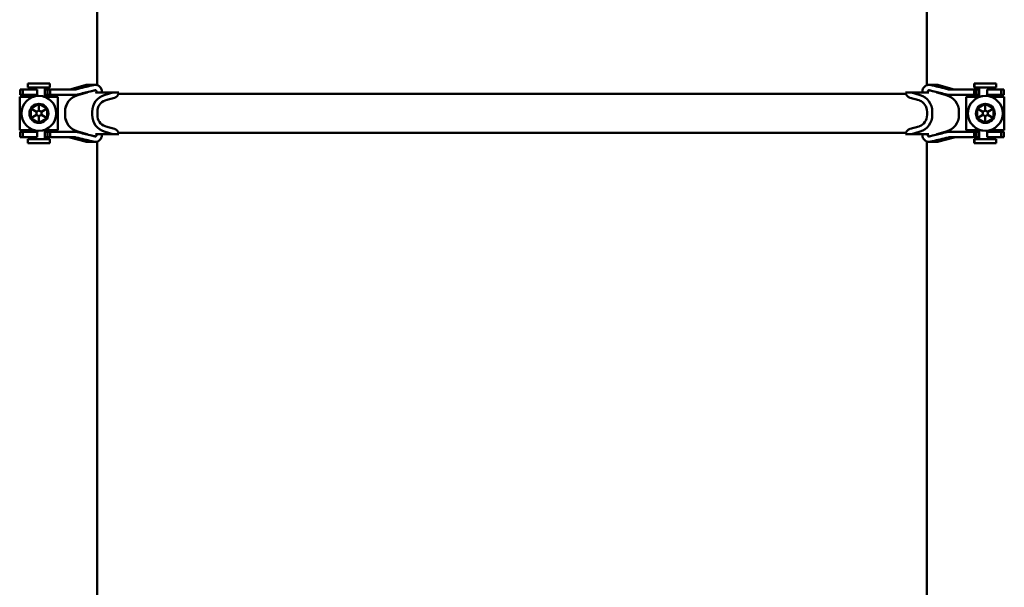
# Model space of a CAD drawing. Units: millimetres. Extents: x 0 to 2376, y 0 to 3074.
# Drawn here: x 463 to 825, y 2657 to 2865 of the extents above; entities that cross this region are included whole.
import ezdxf

# ---------------------------------------------------------------- set-up
doc = ezdxf.new("R2010")
doc.units = ezdxf.units.MM
doc.header["$LTSCALE"] = 4
doc.layers.add('Sichtbar (ISO)', color=7, linetype='Continuous', lineweight=50)

msp = doc.modelspace()

# ---------------------------------------------------------------- linework, layer by layer
at = {"layer": 'Sichtbar (ISO)'}
for p, q in [((491.742, 2841.119), (491.742, 3040.333)), ((796.742, 2841.084), (796.742, 3040.367)), ((466.257, 2841.726), (466.303, 2841.726)), ((466.257, 2840.226), (466.257, 2841.726)), ((474.303, 2841.726), (466.303, 2841.726)), ((466.303, 2841.726), (466.303, 2840.226)), ((474.303, 2841.726), (474.303, 2840.226)), ((814.226, 2841.726), (814.181, 2841.726)), ((814.181, 2841.726), (814.181, 2840.226)), ((814.226, 2841.726), (822.226, 2841.726)), ((814.226, 2840.226), (814.226, 2841.726)), ((822.226, 2840.226), (822.226, 2841.726)), ((463.46, 2839.476), (463.486, 2839.476)), ((463.46, 2839.476), (463.46, 2837.476)), ((463.486, 2839.476), (463.486, 2839.476)), ((463.486, 2839.476), (463.486, 2837.476)), ((464.465, 2839.476), (463.486, 2839.476)), ((464.465, 2839.476), (468.64, 2839.476)), ((464.465, 2837.476), (464.465, 2839.476)), ((466.257, 2840.226), (466.303, 2840.226)), ((474.303, 2840.226), (466.303, 2840.226)), ((468.007, 2840.226), (468.007, 2839.476)), ((468.053, 2839.476), (468.053, 2840.226)), ((469.64, 2839.476), (468.64, 2839.476)), ((469.64, 2837.476), (469.64, 2839.476)), ((472.553, 2836.851), (472.553, 2840.226)), ((472.553, 2839.476), (473.525, 2839.476)), ((473.525, 2839.476), (473.525, 2837.476)), ((473.525, 2839.476), (474.436, 2839.476)), ((474.436, 2839.476), (474.436, 2837.476)), ((478.023, 2839.476), (474.436, 2839.476)), ((478.023, 2839.476), (483.331, 2839.476)), ((487.332, 2841.126), (481.694, 2839.55)), ((487.332, 2841.126), (481.695, 2839.55)), ((487.347, 2841.126), (481.71, 2839.55)), ((488.094, 2838.386), (484.611, 2837.443)), ((488.094, 2838.386), (484.611, 2837.443)), ((488.109, 2838.386), (484.626, 2837.443)), ((487.999, 2841.215), (487.984, 2841.215)), ((491.08, 2841.215), (487.999, 2841.215)), ((491.09, 2838.359), (497.512, 2838.359)), ((497.512, 2838.359), (494.336, 2837.443)), ((497.614, 2838.359), (497.512, 2838.359)), ((499.741, 2838.359), (497.614, 2838.359)), ((499.626, 2837.924), (789.033, 2837.924)), ((791.048, 2838.359), (788.918, 2838.359)), ((791.149, 2838.359), (791.048, 2838.359)), ((791.149, 2838.359), (794.329, 2837.443)), ((791.149, 2838.359), (797.503, 2838.359)), ((797.512, 2841.215), (797.404, 2841.215)), ((800.5, 2841.215), (797.512, 2841.215)), ((800.39, 2838.386), (803.873, 2837.443)), ((801.152, 2841.126), (806.789, 2839.55)), ((805.248, 2839.476), (810.55, 2839.476)), ((814.127, 2839.476), (810.55, 2839.476)), ((814.127, 2839.476), (815.012, 2839.476)), ((814.127, 2839.476), (814.127, 2837.476)), ((814.226, 2840.226), (814.181, 2840.226)), ((814.226, 2840.226), (822.226, 2840.226)), ((815.012, 2839.476), (815.976, 2839.476)), ((815.012, 2839.476), (815.012, 2837.476)), ((815.931, 2839.476), (815.931, 2840.226)), ((815.976, 2840.226), (815.976, 2836.851)), ((819.916, 2839.476), (818.914, 2839.476)), ((818.914, 2839.476), (818.914, 2837.476)), ((819.916, 2839.476), (824.091, 2839.476)), ((820.476, 2840.226), (820.476, 2839.476)), ((824.091, 2839.476), (825.023, 2839.476)), ((824.091, 2839.476), (824.091, 2837.476)), ((825.023, 2839.476), (825.024, 2839.476)), ((825.024, 2839.476), (825.024, 2837.476)), ((463.303, 2836.851), (463.257, 2836.851)), ((463.257, 2836.851), (463.257, 2824.601)), ((463.303, 2836.851), (468.458, 2836.851)), ((463.303, 2824.601), (463.303, 2836.851)), ((463.486, 2837.476), (463.46, 2837.476)), ((463.486, 2837.476), (463.486, 2837.476)), ((464.465, 2837.476), (463.486, 2837.476)), ((468.64, 2837.476), (464.465, 2837.476)), ((468.007, 2837.476), (468.007, 2836.851)), ((468.053, 2836.851), (468.053, 2837.476)), ((468.64, 2837.476), (469.64, 2837.476)), ((470.314, 2837.126), (470.326, 2837.126)), ((472.182, 2836.851), (477.303, 2836.851)), ((473.525, 2837.476), (472.553, 2837.476)), ((474.436, 2837.476), (473.525, 2837.476)), ((474.436, 2837.476), (478.023, 2837.476)), ((477.303, 2824.601), (477.303, 2836.851)), ((483.331, 2837.476), (478.023, 2837.476)), ((498.079, 2836.46), (494.873, 2835.529)), ((498.64, 2836.696), (498.331, 2836.554)), ((790.33, 2836.554), (790.02, 2836.696)), ((793.792, 2835.529), (790.581, 2836.46)), ((805.248, 2837.476), (805.153, 2837.476)), ((810.55, 2837.476), (805.248, 2837.476)), ((810.55, 2837.476), (814.127, 2837.476)), ((811.181, 2836.851), (811.226, 2836.851)), ((811.181, 2824.601), (811.181, 2836.851)), ((816.381, 2836.851), (811.226, 2836.851)), ((811.226, 2836.851), (811.226, 2824.601)), ((815.012, 2837.476), (814.127, 2837.476)), ((815.976, 2837.476), (815.012, 2837.476)), ((815.931, 2836.851), (815.931, 2837.476)), ((818.249, 2837.126), (818.237, 2837.126)), ((818.914, 2837.476), (819.916, 2837.476)), ((824.091, 2837.476), (819.916, 2837.476)), ((825.226, 2836.851), (820.105, 2836.851)), ((820.476, 2837.476), (820.476, 2836.851)), ((824.091, 2837.476), (825.023, 2837.476)), ((825.024, 2837.476), (825.023, 2837.476)), ((825.226, 2836.851), (825.226, 2824.601)), ((467.326, 2832.454), (469.396, 2831.258)), ((470.317, 2831.79), (469.396, 2831.258)), ((469.396, 2831.258), (469.396, 2830.194)), ((470.319, 2834.186), (470.317, 2831.79)), ((471.239, 2831.258), (470.317, 2831.79)), ((473.319, 2832.458), (470.323, 2834.188)), ((473.319, 2832.458), (471.239, 2831.258)), ((471.239, 2830.194), (471.239, 2831.258)), ((473.326, 2832.458), (473.319, 2832.458)), ((473.319, 2828.994), (473.319, 2832.458)), ((479.93, 2831.326), (479.93, 2830.126)), ((479.93, 2831.326), (479.93, 2830.126)), ((479.946, 2831.326), (479.946, 2830.126)), ((489.94, 2831.326), (489.94, 2830.126)), ((491.818, 2830.126), (491.818, 2831.326)), ((796.85, 2830.126), (796.85, 2831.326)), ((798.73, 2831.326), (798.73, 2830.126)), ((808.553, 2831.326), (808.553, 2830.126)), ((815.249, 2832.454), (817.319, 2831.258)), ((817.319, 2831.258), (818.24, 2831.79)), ((817.319, 2830.194), (817.319, 2831.258)), ((818.242, 2834.186), (818.24, 2831.79)), ((818.24, 2831.79), (819.162, 2831.258)), ((818.246, 2834.188), (821.242, 2832.458)), ((821.242, 2832.458), (819.162, 2831.258)), ((819.162, 2831.258), (819.162, 2830.194)), ((821.249, 2832.458), (821.242, 2832.458)), ((821.242, 2832.458), (821.242, 2828.994)), ((467.326, 2828.998), (469.396, 2830.194)), ((469.396, 2830.194), (470.317, 2829.662)), ((470.317, 2829.662), (471.239, 2830.194)), ((470.319, 2827.266), (470.317, 2829.662)), ((470.323, 2827.264), (473.319, 2828.994)), ((473.319, 2828.994), (471.239, 2830.194)), ((473.326, 2828.994), (473.319, 2828.994)), ((815.249, 2828.998), (817.319, 2830.194)), ((818.24, 2829.662), (817.319, 2830.194)), ((819.162, 2830.194), (818.24, 2829.662)), ((818.242, 2827.266), (818.24, 2829.662)), ((821.242, 2828.994), (818.246, 2827.264)), ((821.242, 2828.994), (819.162, 2830.194)), ((821.249, 2828.994), (821.242, 2828.994)), ((463.303, 2824.601), (463.257, 2824.601)), ((463.303, 2824.601), (468.458, 2824.601)), ((463.46, 2823.976), (463.486, 2823.976)), ((463.46, 2823.976), (463.46, 2821.976)), ((463.486, 2823.976), (463.486, 2823.976)), ((463.486, 2823.976), (463.486, 2821.976)), ((464.465, 2823.976), (463.486, 2823.976)), ((464.465, 2823.976), (468.64, 2823.976)), ((464.465, 2821.976), (464.465, 2823.976)), ((468.007, 2824.601), (468.007, 2823.976)), ((468.053, 2823.976), (468.053, 2824.601)), ((469.64, 2823.976), (468.64, 2823.976)), ((469.64, 2821.976), (469.64, 2823.976)), ((470.314, 2824.326), (470.326, 2824.326)), ((472.182, 2824.601), (477.303, 2824.601)), ((472.553, 2821.226), (472.553, 2824.601)), ((472.553, 2823.976), (473.525, 2823.976)), ((473.525, 2823.976), (474.436, 2823.976)), ((473.525, 2821.976), (473.525, 2823.976)), ((478.023, 2823.976), (474.436, 2823.976)), ((474.436, 2821.976), (474.436, 2823.976)), ((478.023, 2823.976), (483.331, 2823.976)), ((484.611, 2824.009), (488.094, 2823.066)), ((488.094, 2823.066), (484.611, 2824.009)), ((484.626, 2824.009), (488.109, 2823.066)), ((494.336, 2824.009), (497.512, 2823.093)), ((494.873, 2825.923), (498.079, 2824.992)), ((498.331, 2824.898), (498.64, 2824.756)), ((499.626, 2823.528), (789.033, 2823.528)), ((790.02, 2824.756), (790.33, 2824.898)), ((790.581, 2824.992), (793.792, 2825.923)), ((794.329, 2824.009), (791.149, 2823.093)), ((800.39, 2823.066), (803.873, 2824.009)), ((805.248, 2823.976), (805.153, 2823.976)), ((805.248, 2823.976), (810.55, 2823.976)), ((814.127, 2823.976), (810.55, 2823.976)), ((811.181, 2824.601), (811.226, 2824.601)), ((816.381, 2824.601), (811.226, 2824.601)), ((814.127, 2823.976), (815.012, 2823.976)), ((814.127, 2821.976), (814.127, 2823.976)), ((815.012, 2823.976), (815.976, 2823.976)), ((815.012, 2821.976), (815.012, 2823.976)), ((815.931, 2823.976), (815.931, 2824.601)), ((815.976, 2824.601), (815.976, 2821.226)), ((818.249, 2824.326), (818.237, 2824.326)), ((819.916, 2823.976), (818.914, 2823.976)), ((818.914, 2823.976), (818.914, 2821.976)), ((819.916, 2823.976), (824.091, 2823.976)), ((825.226, 2824.601), (820.105, 2824.601)), ((820.476, 2824.601), (820.476, 2823.976)), ((824.091, 2823.976), (824.091, 2821.976)), ((824.091, 2823.976), (825.023, 2823.976)), ((825.023, 2823.976), (825.024, 2823.976)), ((825.024, 2823.976), (825.024, 2821.976)), ((463.486, 2821.976), (463.46, 2821.976)), ((463.486, 2821.976), (463.486, 2821.976)), ((464.465, 2821.976), (463.486, 2821.976)), ((468.64, 2821.976), (464.465, 2821.976)), ((466.257, 2821.226), (466.303, 2821.226)), ((466.257, 2819.726), (466.257, 2821.226)), ((474.303, 2821.226), (466.303, 2821.226)), ((466.303, 2821.226), (466.303, 2819.726)), ((468.007, 2821.976), (468.007, 2821.226)), ((468.053, 2821.226), (468.053, 2821.976)), ((468.64, 2821.976), (469.64, 2821.976)), ((473.525, 2821.976), (472.553, 2821.976)), ((474.436, 2821.976), (473.525, 2821.976)), ((474.303, 2821.226), (474.303, 2819.726)), ((474.436, 2821.976), (478.023, 2821.976)), ((483.331, 2821.976), (478.023, 2821.976)), ((487.332, 2820.326), (481.694, 2821.902)), ((481.695, 2821.902), (487.332, 2820.326)), ((481.71, 2821.902), (487.347, 2820.326)), ((487.984, 2820.237), (487.999, 2820.237)), ((487.999, 2820.237), (491.08, 2820.237)), ((497.512, 2823.093), (491.09, 2823.093)), ((491.742, 2620.119), (491.742, 2820.333)), ((497.512, 2823.093), (497.614, 2823.093)), ((497.614, 2823.093), (499.741, 2823.093)), ((788.918, 2823.093), (791.048, 2823.093)), ((791.048, 2823.093), (791.149, 2823.093)), ((797.503, 2823.093), (791.149, 2823.093)), ((796.742, 2620.084), (796.742, 2820.367)), ((797.404, 2820.237), (797.512, 2820.237)), ((797.512, 2820.237), (800.5, 2820.237)), ((801.152, 2820.326), (806.789, 2821.902)), ((810.55, 2821.976), (805.248, 2821.976)), ((810.55, 2821.976), (814.127, 2821.976)), ((815.012, 2821.976), (814.127, 2821.976)), ((814.226, 2821.226), (814.181, 2821.226)), ((814.181, 2821.226), (814.181, 2819.726)), ((814.226, 2821.226), (822.226, 2821.226)), ((814.226, 2819.726), (814.226, 2821.226)), ((815.976, 2821.976), (815.012, 2821.976)), ((815.931, 2821.226), (815.931, 2821.976)), ((818.914, 2821.976), (819.916, 2821.976)), ((824.091, 2821.976), (819.916, 2821.976)), ((820.476, 2821.976), (820.476, 2821.226)), ((822.226, 2819.726), (822.226, 2821.226)), ((824.091, 2821.976), (825.023, 2821.976)), ((825.024, 2821.976), (825.023, 2821.976)), ((466.257, 2819.726), (466.303, 2819.726)), ((474.303, 2819.726), (466.303, 2819.726)), ((814.226, 2819.726), (814.181, 2819.726)), ((814.226, 2819.726), (822.226, 2819.726))]:
    msp.add_line(p, q, dxfattribs=at)
for centre, radius, start, end in [((481.156, 2841.476), 2, 270, 285.61896), ((487.984, 2838.793), 2.422, 90, 105.61896), ((487.984, 2838.793), 0.422, 285.15478, 325.68366), ((487.984, 2838.793), 0.422, 285.15482, 325.67533), ((487.999, 2838.793), 0.422, 285.15478, 326.38483), ((800.5, 2838.793), 0.422, 209.69246, 254.84518), ((800.5, 2838.793), 2.422, 74.38104, 90), ((807.328, 2841.476), 2, 254.38104, 270), ((486.268, 2831.326), 6.337, 105.15482, 180), ((802.216, 2831.326), 6.337, 0, 74.84518), ((486.268, 2830.126), 6.337, 180, 254.84518), ((802.216, 2830.126), 6.337, 285.15482, 0), ((481.156, 2819.976), 2, 74.38104, 90), ((487.984, 2822.659), 2.422, 254.38104, 270), ((487.984, 2822.659), 0.422, 34.32467, 74.84518), ((800.5, 2822.659), 0.422, 105.15482, 150.30754), ((800.5, 2822.659), 2.422, 270, 285.61896), ((807.328, 2819.976), 2, 90, 105.61896)]:
    msp.add_arc(centre, radius, start, end, dxfattribs=at)
for centre, major_axis, ratio, start_param, end_param in [((481.156, 2841.476), (0.538, -1.926), 0.999999, 6.010583, 6.2831853), ((481.171, 2841.476), (0.538, -1.926), 0.999999, 6.010583, 6.2831853), ((487.984, 2838.793), (0.008, 2.422), 0.9999988, 0, 0.2757402), ((487.999, 2838.793), (0, 2.422), 0.9999988, 0, 0.2726023), ((497.503, 2838.793), (0, 2.422), 0.9391717, 3.6649469, 4.5320356), ((791.158, 2838.793), (0, 2.422), 0.9402114, 1.7511497, 2.6182384), ((470.314, 2830.726), (0, -6.4), 0.9999988, 3.1415927, 6.2831853), ((486.268, 2831.326), (0, 6.337), 0.9999988, 0.2645016, 1.5707963), ((486.283, 2831.326), (0, 6.337), 0.9999988, 0.2645016, 1.5707963), ((495.892, 2831.326), (0, 6.337), 0.9391717, 0.2645016, 1.5707963), ((495.892, 2831.326), (0, 4.337), 0.9391717, 0.3079821, 1.5707963), ((495.86, 2831.67), (0, 4), 0.9391717, 0.2789323, 0.3261038), ((495.86, 2831.67), (0, 4), 0.9391717, 0.2660266, 0.2789323), ((497.586, 2838.389), (0, -2), 0.9391717, 0.2660266, 0.2749441), ((497.586, 2838.389), (0, -2), 0.9391717, 0.2749441, 0.4079632), ((791.076, 2838.389), (0, -2), 0.9402114, 5.8752221, 6.0082412), ((791.076, 2838.389), (0, -2), 0.9402114, 6.0082412, 6.0171588), ((792.803, 2831.67), (0, 4), 0.9402114, 6.004253, 6.0171588), ((792.803, 2831.67), (0, 4), 0.9402114, 5.9570815, 6.004253), ((792.771, 2831.326), (0, 4.337), 0.9402114, 4.712389, 5.9752032), ((792.771, 2831.326), (0, 6.337), 0.9402114, 4.712389, 6.0186837), ((818.237, 2830.726), (0, 6.4), 0.9999988, 0, 3.1415927), ((486.268, 2830.126), (0, -6.337), 0.9999988, 4.712389, 6.0186837), ((486.283, 2830.126), (0, -6.337), 0.9999988, 4.712389, 6.0186837), ((495.892, 2830.126), (0, -6.337), 0.9391717, 4.712389, 6.0186837), ((495.892, 2830.126), (0, -4.337), 0.9391717, 4.712389, 5.9752032), ((792.771, 2830.126), (0, -4.337), 0.9402114, 0.3079821, 1.5707963), ((792.771, 2830.126), (0, -6.337), 0.9402114, 0.2645016, 1.5707963), ((495.86, 2829.782), (0, -4), 0.9391717, 5.9570815, 6.004253), ((495.86, 2829.782), (0, -4), 0.9391717, 6.004253, 6.0171588), ((497.586, 2823.063), (0, 2), 0.9391717, 6.0082412, 6.0171588), ((497.586, 2823.063), (0, 2), 0.9391717, 5.8752221, 6.0082412), ((497.503, 2822.659), (0, 2.422), 0.9391717, 4.8927423, 5.7598311), ((791.158, 2822.659), (0, 2.422), 0.9402114, 0.5233542, 1.390443), ((791.076, 2823.063), (0, 2), 0.9402114, 0.2749441, 0.4079632), ((791.076, 2823.063), (0, 2), 0.9402114, 0.2660266, 0.2749441), ((792.803, 2829.782), (0, -4), 0.9402114, 0.2660266, 0.2789323), ((792.803, 2829.782), (0, -4), 0.9402114, 0.2789323, 0.3261038), ((481.156, 2819.976), (0, 2), 0.9999988, 6.010583, 6.2831853), ((481.171, 2819.976), (0, 2), 0.9999988, 6.010583, 6.2831853), ((487.984, 2822.659), (-0.652, -2.332), 0.999999, 0, 0.2757402), ((487.999, 2822.659), (-0.652, -2.332), 0.999999, 0, 0.2726023), ((487.984, 2822.659), (0.11, 0.407), 0.999999, 5.5758231, 6.2831853), ((487.999, 2822.659), (0.11, 0.407), 0.999999, 5.5635855, 6.2831853)]:
    msp.add_ellipse(centre, major_axis=major_axis, ratio=ratio, start_param=start_param, end_param=end_param, dxfattribs=at)
for centre, major_axis in [((470.326, 2830.726), (0, 6.4)), ((470.326, 2830.726), (0, 3.5)), ((818.249, 2830.726), (0, 6.4)), ((818.249, 2830.726), (0, 3.5))]:
    msp.add_ellipse(centre, major_axis=major_axis, ratio=0.9999988, dxfattribs=at)
for points, knots in [([(483.331, 2839.476), (483.333, 2839.476), (483.335, 2839.476), (483.535, 2839.476), (483.733, 2839.501), (483.924, 2839.55)], [-0.066338716, -0.066338716, -0.066338716, -0.066338716, -0.065635364, -0.065635364, 0, 0, 0, 0]), ([(483.924, 2839.55), (484.988, 2839.819), (486.007, 2840.072), (487.873, 2840.525), (488.771, 2840.738), (489.642, 2840.938)], [3.76901492, 3.76901492, 3.76901492, 3.76901492, 4.12014337, 4.12014337, 4.45055049, 4.45055049, 4.45055049, 4.45055049]), ([(487.508, 2838.359), (487.329, 2838.316), (487.148, 2838.272), (486.188, 2838.039), (485.37, 2837.837), (484.521, 2837.624)], [7.99937578, 7.99937578, 7.99937578, 7.99937578, 8.06522868, 8.06522868, 8.35013265, 8.35013265, 8.35013265, 8.35013265]), ([(489.642, 2840.938), (489.692, 2840.95), (489.742, 2840.961), (489.974, 2841.016), (490.183, 2841.069), (490.403, 2841.126)], [0.444026172, 0.444026172, 0.444026172, 0.444026172, 0.462950834, 0.462950834, 0.529272567, 0.529272567, 0.529272567, 0.529272567]), ([(490.966, 2839.2), (490.819, 2839.159), (490.67, 2839.119), (490.26, 2839.011), (490.006, 2838.947), (489.742, 2838.885), (489.692, 2838.873), (489.642, 2838.862)], [0.64388187, 0.64388187, 0.64388187, 0.64388187, 0.68739388, 0.68739388, 0.76568091, 0.76568091, 0.78460558, 0.78460558, 0.78460558, 0.78460558]), ([(490.403, 2841.126), (490.535, 2841.16), (490.673, 2841.186), (490.9, 2841.21), (490.989, 2841.215), (491.12, 2841.215), (491.164, 2841.214), (491.234, 2841.21), (491.261, 2841.208), (491.307, 2841.204), (491.327, 2841.202), (491.347, 2841.2)], [-0.107400592, -0.107400592, -0.107400592, -0.107400592, -0.065103795, -0.065103795, -0.038558176, -0.038558176, -0.025457184, -0.025457184, -0.017258794, -0.017258794, -0.011137729, -0.011137729, -0.011137729, -0.011137729]), ([(491.347, 2839.117), (491.335, 2839.128), (491.322, 2839.138), (491.263, 2839.177), (491.212, 2839.198), (491.104, 2839.218), (491.049, 2839.217), (490.985, 2839.204), (490.975, 2839.202), (490.966, 2839.2)], [-0.15265449, -0.15265449, -0.15265449, -0.15265449, -0.147660774, -0.147660774, -0.131153572, -0.131153572, -0.114530164, -0.114530164, -0.11155231, -0.11155231, -0.11155231, -0.11155231]), ([(491.19, 2838.386), (491.222, 2838.395), (491.252, 2838.407), (491.304, 2838.436), (491.327, 2838.452), (491.347, 2838.469)], [-0.036291194, -0.036291194, -0.036291194, -0.036291194, -0.026384646, -0.026384646, -0.01812166, -0.01812166, -0.01812166, -0.01812166]), ([(491.347, 2841.2), (491.568, 2841.175), (491.797, 2841.112), (492.258, 2840.916), (492.549, 2840.717), (492.962, 2840.294), (493.156, 2839.996), (493.379, 2839.444), (493.448, 2839.092), (493.448, 2838.793)], [0.38465043, 0.38465043, 0.38465043, 0.38465043, 0.44838159, 0.44838159, 0.5380611, 0.5380611, 0.62772855, 0.62772855, 0.71738586, 0.71738586, 0.71738586, 0.71738586]), ([(491.347, 2838.469), (491.357, 2838.478), (491.366, 2838.486), (491.411, 2838.532), (491.445, 2838.584), (491.483, 2838.68), (491.495, 2838.741), (491.495, 2838.845), (491.483, 2838.907), (491.445, 2839.003), (491.411, 2839.055), (491.366, 2839.1), (491.357, 2839.109), (491.347, 2839.117)], [0.090003304, 0.090003304, 0.090003304, 0.090003304, 0.093706657, 0.093706657, 0.109322771, 0.109322771, 0.124937163, 0.124937163, 0.140551555, 0.140551555, 0.15616767, 0.15616767, 0.159871022, 0.159871022, 0.159871022, 0.159871022]), ([(795.143, 2838.793), (795.143, 2839.092), (795.211, 2839.444), (795.435, 2839.996), (795.629, 2840.294), (796.042, 2840.717), (796.333, 2840.916), (796.795, 2841.112), (797.023, 2841.175), (797.245, 2841.2)], [0.71738586, 0.71738586, 0.71738586, 0.71738586, 0.80704317, 0.80704317, 0.89671062, 0.89671062, 0.98639014, 0.98639014, 1.05012129, 1.05012129, 1.05012129, 1.05012129]), ([(797.245, 2839.117), (797.235, 2839.109), (797.226, 2839.1), (797.181, 2839.055), (797.147, 2839.003), (797.108, 2838.907), (797.097, 2838.845), (797.097, 2838.741), (797.108, 2838.68), (797.147, 2838.584), (797.181, 2838.532), (797.226, 2838.486), (797.235, 2838.478), (797.245, 2838.469)], [0.090003304, 0.090003304, 0.090003304, 0.090003304, 0.093706657, 0.093706657, 0.109322771, 0.109322771, 0.124937163, 0.124937163, 0.140551555, 0.140551555, 0.15616767, 0.15616767, 0.159871022, 0.159871022, 0.159871022, 0.159871022]), ([(797.404, 2841.215), (797.361, 2841.215), (797.319, 2841.214), (797.25, 2841.21), (797.223, 2841.208), (797.176, 2841.204), (797.156, 2841.202), (797.137, 2841.2)], [-0.038243485, -0.038243485, -0.038243485, -0.038243485, -0.025457184, -0.025457184, -0.017258794, -0.017258794, -0.011137729, -0.011137729, -0.011137729, -0.011137729]), ([(797.245, 2841.2), (797.255, 2841.201), (797.266, 2841.202), (797.301, 2841.206), (797.326, 2841.208), (797.385, 2841.212), (797.419, 2841.214), (797.527, 2841.216), (797.601, 2841.215), (797.75, 2841.205), (797.824, 2841.197), (797.997, 2841.17), (798.094, 2841.15), (798.189, 2841.126)], [-0.18742622, -0.18742622, -0.18742622, -0.18742622, -0.18416516, -0.18416516, -0.176545362, -0.176545362, -0.166215257, -0.166215257, -0.144069192, -0.144069192, -0.121510385, -0.121510385, -0.091263318, -0.091263318, -0.091263318, -0.091263318]), ([(797.627, 2839.2), (797.593, 2839.209), (797.558, 2839.214), (797.471, 2839.216), (797.419, 2839.208), (797.324, 2839.173), (797.282, 2839.149), (797.245, 2839.117)], [-0.059218495, -0.059218495, -0.059218495, -0.059218495, -0.048730508, -0.048730508, -0.03287149, -0.03287149, -0.018122342, -0.018122342, -0.018122342, -0.018122342]), ([(797.245, 2838.469), (797.249, 2838.465), (797.254, 2838.462), (797.301, 2838.425), (797.35, 2838.401), (797.402, 2838.386)], [-0.018206986, -0.018206986, -0.018206986, -0.018206986, -0.016397418, -0.016397418, 0, 0, 0, 0]), ([(798.948, 2838.862), (798.899, 2838.873), (798.849, 2838.885), (798.585, 2838.947), (798.332, 2839.011), (797.922, 2839.119), (797.773, 2839.159), (797.627, 2839.2)], [0.44402617, 0.44402617, 0.44402617, 0.44402617, 0.46295083, 0.46295083, 0.54123787, 0.54123787, 0.58474988, 0.58474988, 0.58474988, 0.58474988]), ([(798.189, 2841.126), (798.409, 2841.069), (798.618, 2841.016), (798.849, 2840.961), (798.899, 2840.95), (798.948, 2840.938)], [0.699359182, 0.699359182, 0.699359182, 0.699359182, 0.765680914, 0.765680914, 0.784605576, 0.784605576, 0.784605576, 0.784605576]), ([(798.948, 2840.938), (799.818, 2840.738), (800.714, 2840.525), (802.576, 2840.072), (803.593, 2839.819), (804.656, 2839.55)], [7.80250174, 7.80250174, 7.80250174, 7.80250174, 8.13290886, 8.13290886, 8.48403732, 8.48403732, 8.48403732, 8.48403732]), ([(800.976, 2838.359), (801.155, 2838.316), (801.335, 2838.272), (802.296, 2838.039), (803.114, 2837.837), (803.963, 2837.624)], [7.99937578, 7.99937578, 7.99937578, 7.99937578, 8.06522868, 8.06522868, 8.35013265, 8.35013265, 8.35013265, 8.35013265]), ([(804.059, 2837.624), (803.212, 2837.837), (802.395, 2838.039), (801.437, 2838.272), (801.257, 2838.316), (801.078, 2838.359)], [3.76755922, 3.76755922, 3.76755922, 3.76755922, 4.0524632, 4.0524632, 4.1183161, 4.1183161, 4.1183161, 4.1183161]), ([(805.248, 2837.476), (805.202, 2837.476), (805.157, 2837.477), (804.856, 2837.485), (804.603, 2837.513), (804.355, 2837.559)], [-0.099986047, -0.099986047, -0.099986047, -0.099986047, -0.084900581, -0.084900581, 0, 0, 0, 0]), ([(483.331, 2823.976), (483.349, 2823.976), (483.366, 2823.976), (483.668, 2823.972), (483.949, 2823.944), (484.225, 2823.893)], [-0.133858127, -0.133858127, -0.133858127, -0.133858127, -0.12793646, -0.12793646, -0.033909628, -0.033909628, -0.033909628, -0.033909628]), ([(484.521, 2823.828), (485.37, 2823.615), (486.188, 2823.413), (487.148, 2823.18), (487.329, 2823.136), (487.508, 2823.093)], [3.76755922, 3.76755922, 3.76755922, 3.76755922, 4.0524632, 4.0524632, 4.1183161, 4.1183161, 4.1183161, 4.1183161]), ([(803.963, 2823.828), (803.114, 2823.615), (802.296, 2823.413), (801.335, 2823.18), (801.155, 2823.136), (800.976, 2823.093)], [3.76755922, 3.76755922, 3.76755922, 3.76755922, 4.0524632, 4.0524632, 4.1183161, 4.1183161, 4.1183161, 4.1183161]), ([(801.078, 2823.093), (801.257, 2823.136), (801.437, 2823.18), (802.395, 2823.413), (803.212, 2823.615), (804.059, 2823.828)], [7.99937578, 7.99937578, 7.99937578, 7.99937578, 8.06522868, 8.06522868, 8.35013265, 8.35013265, 8.35013265, 8.35013265]), ([(805.153, 2823.976), (805.135, 2823.976), (805.117, 2823.976), (804.816, 2823.972), (804.534, 2823.944), (804.259, 2823.893)], [-0.133858127, -0.133858127, -0.133858127, -0.133858127, -0.12793646, -0.12793646, -0.033909628, -0.033909628, -0.033909628, -0.033909628]), ([(489.642, 2820.514), (488.771, 2820.714), (487.873, 2820.927), (486.007, 2821.38), (484.988, 2821.633), (483.924, 2821.902)], [7.80250174, 7.80250174, 7.80250174, 7.80250174, 8.13290886, 8.13290886, 8.48403732, 8.48403732, 8.48403732, 8.48403732]), ([(489.642, 2822.59), (489.692, 2822.579), (489.742, 2822.567), (490.006, 2822.504), (490.26, 2822.441), (490.67, 2822.333), (490.819, 2822.293), (490.966, 2822.252)], [0.44402617, 0.44402617, 0.44402617, 0.44402617, 0.46295083, 0.46295083, 0.54123787, 0.54123787, 0.58474988, 0.58474988, 0.58474988, 0.58474988]), ([(490.403, 2820.326), (490.183, 2820.383), (489.974, 2820.435), (489.742, 2820.49), (489.692, 2820.502), (489.642, 2820.514)], [0.699359182, 0.699359182, 0.699359182, 0.699359182, 0.765680914, 0.765680914, 0.784605576, 0.784605576, 0.784605576, 0.784605576]), ([(491.347, 2820.252), (491.337, 2820.251), (491.326, 2820.25), (491.291, 2820.246), (491.266, 2820.244), (491.207, 2820.24), (491.173, 2820.238), (491.065, 2820.236), (490.991, 2820.237), (490.843, 2820.247), (490.768, 2820.255), (490.595, 2820.281), (490.498, 2820.302), (490.403, 2820.326)], [-0.18742622, -0.18742622, -0.18742622, -0.18742622, -0.18416516, -0.18416516, -0.176545362, -0.176545362, -0.166215257, -0.166215257, -0.144069192, -0.144069192, -0.121510385, -0.121510385, -0.091263318, -0.091263318, -0.091263318, -0.091263318]), ([(490.966, 2822.252), (490.999, 2822.243), (491.034, 2822.238), (491.121, 2822.235), (491.173, 2822.244), (491.268, 2822.278), (491.31, 2822.303), (491.347, 2822.334)], [-0.059218495, -0.059218495, -0.059218495, -0.059218495, -0.048730508, -0.048730508, -0.03287149, -0.03287149, -0.018122342, -0.018122342, -0.018122342, -0.018122342]), ([(491.347, 2822.983), (491.343, 2822.986), (491.338, 2822.99), (491.291, 2823.027), (491.242, 2823.051), (491.19, 2823.066)], [-0.018206986, -0.018206986, -0.018206986, -0.018206986, -0.016397418, -0.016397418, 0, 0, 0, 0]), ([(491.347, 2822.334), (491.357, 2822.343), (491.366, 2822.352), (491.411, 2822.397), (491.445, 2822.449), (491.483, 2822.545), (491.495, 2822.606), (491.495, 2822.711), (491.483, 2822.772), (491.445, 2822.868), (491.411, 2822.92), (491.366, 2822.965), (491.357, 2822.974), (491.347, 2822.983)], [0.090003304, 0.090003304, 0.090003304, 0.090003304, 0.093706657, 0.093706657, 0.109322771, 0.109322771, 0.124937163, 0.124937163, 0.140551555, 0.140551555, 0.15616767, 0.15616767, 0.159871022, 0.159871022, 0.159871022, 0.159871022]), ([(493.448, 2822.659), (493.448, 2822.36), (493.379, 2822.008), (493.156, 2821.456), (492.962, 2821.157), (492.549, 2820.735), (492.258, 2820.536), (491.797, 2820.34), (491.568, 2820.277), (491.347, 2820.252)], [0.71738586, 0.71738586, 0.71738586, 0.71738586, 0.80704317, 0.80704317, 0.89671062, 0.89671062, 0.98639014, 0.98639014, 1.05012129, 1.05012129, 1.05012129, 1.05012129]), ([(797.245, 2820.252), (797.023, 2820.277), (796.795, 2820.34), (796.333, 2820.536), (796.042, 2820.735), (795.629, 2821.157), (795.435, 2821.456), (795.211, 2822.008), (795.143, 2822.36), (795.143, 2822.659)], [0.38465043, 0.38465043, 0.38465043, 0.38465043, 0.44838159, 0.44838159, 0.5380611, 0.5380611, 0.62772855, 0.62772855, 0.71738586, 0.71738586, 0.71738586, 0.71738586]), ([(797.245, 2822.983), (797.235, 2822.974), (797.226, 2822.965), (797.181, 2822.92), (797.147, 2822.868), (797.108, 2822.772), (797.097, 2822.711), (797.097, 2822.606), (797.108, 2822.545), (797.147, 2822.449), (797.181, 2822.397), (797.226, 2822.352), (797.235, 2822.343), (797.245, 2822.334)], [0.090003304, 0.090003304, 0.090003304, 0.090003304, 0.093706657, 0.093706657, 0.109322771, 0.109322771, 0.124937163, 0.124937163, 0.140551555, 0.140551555, 0.15616767, 0.15616767, 0.159871022, 0.159871022, 0.159871022, 0.159871022]), ([(797.137, 2820.252), (797.147, 2820.251), (797.158, 2820.25), (797.193, 2820.246), (797.218, 2820.244), (797.277, 2820.24), (797.311, 2820.238), (797.365, 2820.237), (797.384, 2820.237), (797.404, 2820.237)], [-0.18742622, -0.18742622, -0.18742622, -0.18742622, -0.18416516, -0.18416516, -0.176545362, -0.176545362, -0.166215257, -0.166215257, -0.16034347, -0.16034347, -0.16034347, -0.16034347]), ([(797.402, 2823.066), (797.37, 2823.057), (797.34, 2823.045), (797.288, 2823.016), (797.265, 2823), (797.245, 2822.983)], [-0.036291194, -0.036291194, -0.036291194, -0.036291194, -0.026384646, -0.026384646, -0.01812166, -0.01812166, -0.01812166, -0.01812166]), ([(797.245, 2822.334), (797.257, 2822.324), (797.27, 2822.314), (797.329, 2822.275), (797.38, 2822.254), (797.488, 2822.234), (797.543, 2822.234), (797.607, 2822.247), (797.617, 2822.25), (797.627, 2822.252)], [-0.15265449, -0.15265449, -0.15265449, -0.15265449, -0.147660774, -0.147660774, -0.131153572, -0.131153572, -0.114530164, -0.114530164, -0.11155231, -0.11155231, -0.11155231, -0.11155231]), ([(798.189, 2820.326), (798.057, 2820.292), (797.92, 2820.266), (797.692, 2820.242), (797.603, 2820.237), (797.472, 2820.237), (797.428, 2820.238), (797.358, 2820.242), (797.331, 2820.243), (797.285, 2820.248), (797.265, 2820.25), (797.245, 2820.252)], [-0.107400592, -0.107400592, -0.107400592, -0.107400592, -0.065103795, -0.065103795, -0.038558176, -0.038558176, -0.025457184, -0.025457184, -0.017258794, -0.017258794, -0.011137729, -0.011137729, -0.011137729, -0.011137729]), ([(797.627, 2822.252), (797.773, 2822.293), (797.922, 2822.333), (798.332, 2822.441), (798.585, 2822.504), (798.849, 2822.567), (798.899, 2822.579), (798.948, 2822.59)], [0.64388187, 0.64388187, 0.64388187, 0.64388187, 0.68739388, 0.68739388, 0.76568091, 0.76568091, 0.78460558, 0.78460558, 0.78460558, 0.78460558]), ([(798.948, 2820.514), (798.899, 2820.502), (798.849, 2820.49), (798.618, 2820.435), (798.409, 2820.383), (798.189, 2820.326)], [0.444026172, 0.444026172, 0.444026172, 0.444026172, 0.462950834, 0.462950834, 0.529272567, 0.529272567, 0.529272567, 0.529272567]), ([(804.656, 2821.902), (803.593, 2821.633), (802.576, 2821.38), (800.714, 2820.927), (799.818, 2820.714), (798.948, 2820.514)], [3.76901492, 3.76901492, 3.76901492, 3.76901492, 4.12014337, 4.12014337, 4.45055049, 4.45055049, 4.45055049, 4.45055049]), ([(805.248, 2821.976), (805.246, 2821.976), (805.244, 2821.976), (805.044, 2821.975), (804.847, 2821.95), (804.656, 2821.902)], [-0.066338716, -0.066338716, -0.066338716, -0.066338716, -0.065635364, -0.065635364, 0, 0, 0, 0])]:
    msp.add_open_spline(points, degree=3, knots=knots, dxfattribs=at)
for points in [[(489.642, 2838.862), (488.944, 2838.701), (488.23, 2838.532), (487.508, 2838.359)], [(491.09, 2838.359), (491.123, 2838.368), (491.157, 2838.377), (491.19, 2838.386)], [(493.448, 2838.793), (493.448, 2838.656), (493.436, 2838.506), (493.409, 2838.359)], [(795.181, 2838.359), (795.155, 2838.506), (795.143, 2838.656), (795.143, 2838.793)], [(797.137, 2841.2), (797.005, 2841.185), (796.87, 2841.156), (796.742, 2841.119)], [(797.402, 2838.386), (797.435, 2838.377), (797.469, 2838.368), (797.503, 2838.359)], [(801.078, 2838.359), (800.358, 2838.532), (799.645, 2838.701), (798.948, 2838.862)], [(800.152, 2838.556), (800.425, 2838.491), (800.7, 2838.425), (800.976, 2838.359)], [(804.656, 2839.55), (804.849, 2839.501), (805.048, 2839.476), (805.248, 2839.476)], [(484.225, 2837.559), (483.932, 2837.504), (483.632, 2837.476), (483.331, 2837.476)], [(484.521, 2837.624), (484.423, 2837.599), (484.325, 2837.577), (484.225, 2837.559)], [(803.963, 2837.624), (804.061, 2837.599), (804.159, 2837.577), (804.259, 2837.559)], [(804.355, 2837.559), (804.256, 2837.577), (804.157, 2837.599), (804.059, 2837.624)], [(804.259, 2837.559), (804.552, 2837.504), (804.851, 2837.476), (805.153, 2837.476)], [(484.225, 2823.893), (484.325, 2823.874), (484.423, 2823.853), (484.521, 2823.828)], [(804.259, 2823.893), (804.159, 2823.874), (804.061, 2823.853), (803.963, 2823.828)], [(804.059, 2823.828), (804.157, 2823.853), (804.256, 2823.874), (804.355, 2823.893)], [(804.355, 2823.893), (804.647, 2823.948), (804.947, 2823.976), (805.248, 2823.976)], [(483.924, 2821.902), (483.731, 2821.951), (483.531, 2821.976), (483.331, 2821.976)], [(487.508, 2823.093), (488.23, 2822.919), (488.944, 2822.751), (489.642, 2822.59)], [(491.19, 2823.066), (491.157, 2823.075), (491.123, 2823.084), (491.09, 2823.093)], [(493.409, 2823.093), (493.436, 2822.945), (493.448, 2822.796), (493.448, 2822.659)], [(795.143, 2822.659), (795.143, 2822.796), (795.155, 2822.945), (795.181, 2823.093)], [(796.742, 2820.333), (796.87, 2820.295), (797.005, 2820.267), (797.137, 2820.252)], [(797.503, 2823.093), (797.469, 2823.084), (797.435, 2823.075), (797.402, 2823.066)], [(798.948, 2822.59), (799.645, 2822.751), (800.358, 2822.919), (801.078, 2823.093)], [(800.976, 2823.093), (800.7, 2823.027), (800.425, 2822.961), (800.152, 2822.896)]]:
    msp.add_open_spline(points, degree=3, dxfattribs=at)
for points, weights in [([(468.826, 2833.324), (468.13, 2832.922), (467.326, 2832.458)], [1, 1.03939442297, 1.00277578927]), ([(467.326, 2832.458), (467.326, 2831.53), (467.326, 2830.726)], [1.00277578927, 1.03939442297, 1]), ([(467.326, 2830.726), (467.326, 2829.922), (467.326, 2828.994)], [1, 1.03939442297, 1.00277578927]), ([(470.326, 2834.19), (469.522, 2833.726), (468.826, 2833.324)], [1.00277578927, 1.03939442297, 1]), ([(471.826, 2833.324), (471.13, 2833.726), (470.326, 2834.19)], [1, 1.03939442297, 1.00277578927]), ([(473.326, 2832.458), (472.522, 2832.922), (471.826, 2833.324)], [1.00277578927, 1.03939442297, 1]), ([(473.326, 2830.726), (473.326, 2831.53), (473.326, 2832.458)], [1, 1.03939442297, 1.00277578927]), ([(473.326, 2828.994), (473.326, 2829.922), (473.326, 2830.726)], [1.00277578927, 1.03939442297, 1]), ([(816.749, 2833.324), (816.053, 2832.922), (815.249, 2832.458)], [1, 1.03939442297, 1.00277578927]), ([(815.249, 2832.458), (815.249, 2831.53), (815.249, 2830.726)], [1.00277578927, 1.03939442297, 1]), ([(815.249, 2830.726), (815.249, 2829.922), (815.249, 2828.994)], [1, 1.03939442297, 1.00277578927]), ([(818.249, 2834.19), (817.445, 2833.726), (816.749, 2833.324)], [1.00277578927, 1.03939442297, 1]), ([(819.749, 2833.324), (819.053, 2833.726), (818.249, 2834.19)], [1, 1.03939442297, 1.00277578927]), ([(821.249, 2832.458), (820.445, 2832.922), (819.749, 2833.324)], [1.00277578927, 1.03939442297, 1]), ([(821.249, 2830.726), (821.249, 2831.53), (821.249, 2832.458)], [1, 1.03939442297, 1.00277578927]), ([(821.249, 2828.994), (821.249, 2829.922), (821.249, 2830.726)], [1.00277578927, 1.03939442297, 1]), ([(467.326, 2828.994), (468.13, 2828.53), (468.826, 2828.128)], [1.00277578927, 1.03939442297, 1]), ([(468.826, 2828.128), (469.522, 2827.726), (470.326, 2827.262)], [1, 1.03939442297, 1.00277578927]), ([(470.326, 2827.262), (471.13, 2827.726), (471.826, 2828.128)], [1.00277578927, 1.03939442297, 1]), ([(471.826, 2828.128), (472.522, 2828.53), (473.326, 2828.994)], [1, 1.03939442297, 1.00277578927]), ([(815.249, 2828.994), (816.053, 2828.53), (816.749, 2828.128)], [1.00277578927, 1.03939442297, 1]), ([(816.749, 2828.128), (817.445, 2827.726), (818.249, 2827.262)], [1, 1.03939442297, 1.00277578927]), ([(818.249, 2827.262), (819.053, 2827.726), (819.749, 2828.128)], [1.00277578927, 1.03939442297, 1]), ([(819.749, 2828.128), (820.445, 2828.53), (821.249, 2828.994)], [1, 1.03939442297, 1.00277578927])]:
    msp.add_rational_spline(points, weights, degree=2, dxfattribs=at)

doc.saveas('drawing.dxf')
